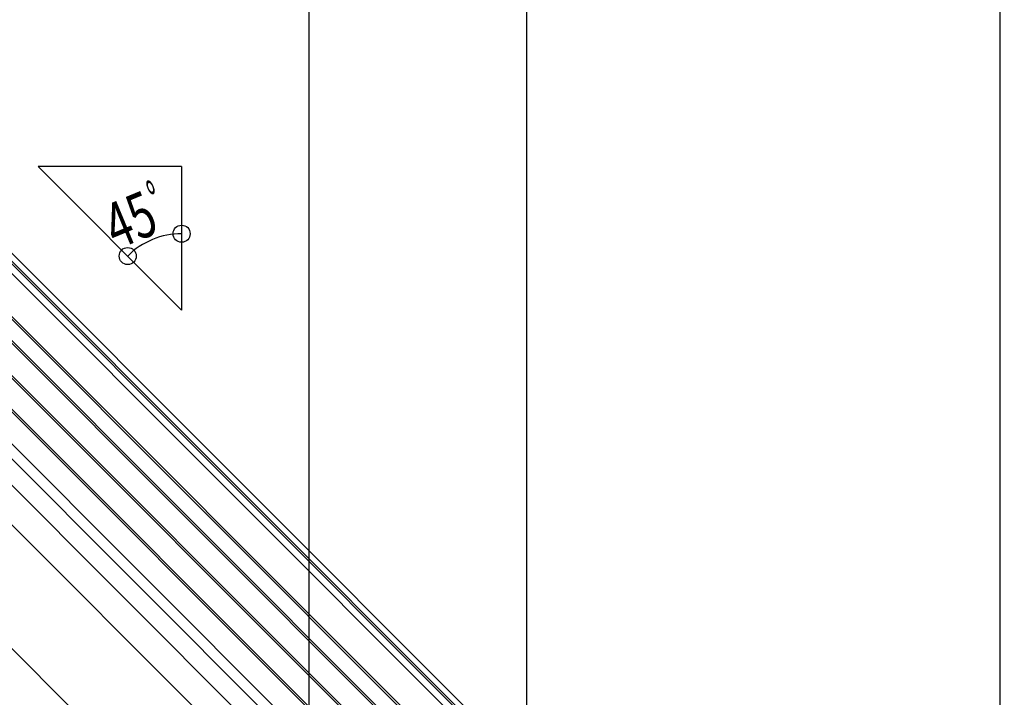
# Model space of a CAD drawing. Extents: x -210 to 210, y -148 to 148.
# Drawn here: x 13 to 100, y 29 to 88 of the extents above; entities that cross this region are included whole.
import ezdxf
from ezdxf.enums import TextEntityAlignment as Align

# ---------------------------------------------------------------- set-up
doc = ezdxf.new("R2010")
doc.units = 0
doc.header["$LTSCALE"] = 10
doc.header["$PDMODE"] = 32
doc.header["$PDSIZE"] = 1.5
for name, color, linetype in [('ガラス', 48, 'CONTINUOUS'), ('ゴム等', 63, 'CONTINUOUS'), ('型材断面', 47, 'CONTINUOUS'), ('寸法', 80, 'CONTINUOUS')]:
    doc.layers.add(name, color=color, linetype=linetype)
doc.styles.add('TextStyle03', font='MONOTXT', dxfattribs={"height": 1, "bigfont": 'BIGFONT'})

# ---------------------------------------------------------------- blocks, each defined once
blk = doc.blocks.new('*DIM_0156')
at = {"layer": '寸法', "color": 0, "linetype": 'BYBLOCK'}
blk.add_arc((27.338374, 62.863908), 6.713675, 90, 135, dxfattribs=at)
at = {"layer": '寸法', "color": 0}
for p in [(27.338375, 69.577585), (22.59109, 67.611195)]:
    blk.add_point(p, dxfattribs=at)
at = {"layer": '寸法', "color": 0, "linetype": 'CONTINUOUS', "style": 'TextStyle03', "width": 0.5625}
blk.add_text('ﾟ', height=4, rotation=22.5, dxfattribs=at).set_placement((25.766487, 69.844558))
at = {"layer": '寸法', "color": 0, "linetype": 'CONTINUOUS', "style": 'TextStyle03'}
blk.add_text('45', height=4, rotation=22.5, dxfattribs=at).set_placement((21.602123, 68.139039), (25.528611, 69.765443), align=Align.FIT)
blk = doc.blocks.new('*DIM_0169')
at = {"layer": '寸法', "linetype": 'CONTINUOUS'}
for p, q in [((38.570977, -68.81394), (38.570977, 102.813218)), ((57.737645, -5.3884), (57.737645, 102.813218))]:
    blk.add_line(p, q, dxfattribs=at)
blk = doc.blocks.new('*DIM_0170')
at = {"layer": '寸法', "linetype": 'CONTINUOUS'}
blk.add_line((38.570977, -68.81394), (38.570977, 115.453335), dxfattribs=at)
blk = doc.blocks.new('*DIM_0171')
at = {"layer": '寸法', "linetype": 'CONTINUOUS'}
blk.add_line((57.737645, -5.3884), (57.737645, 124.283438), dxfattribs=at)
blk = doc.blocks.new('*DIM_0181')
at = {"layer": '寸法', "linetype": 'CONTINUOUS'}
blk.add_line((99.40431, -19.346983), (99.40431, 124.283438), dxfattribs=at)

msp = doc.modelspace()

# ---------------------------------------------------------------- linework, layer by layer
at = {"layer": 'ガラス', "linetype": 'CONTINUOUS'}
for p, q in [((88.301695, -13.626812), (-24.6266, 99.301483)), ((88.183845, -13.744662), (-24.6266, 99.065783)), ((87.241035, -14.687472), (-24.6266, 97.180163)), ((87.123185, -14.805322), (-24.6266, 96.944463)), ((85.70897, -16.219538), (-24.6266, 94.116033)), ((85.59112, -16.337388), (-24.6266, 93.880333)), ((84.224045, -17.704463), (-24.6266, 91.146183)), ((84.106195, -17.822313), (-24.6266, 90.910483))]:
    msp.add_line(p, q, dxfattribs=at)
at = {"layer": 'ゴム等', "linetype": 'CONTINUOUS'}
for p, q in [((92.025625, -12.731275), (-24.6266, 103.92095)), ((90.187268, -11.74124), (-24.6266, 103.072628))]:
    msp.add_line(p, q, dxfattribs=at)
at = {"layer": '型材断面', "linetype": 'CONTINUOUS'}
for p, q in [((99.757863, -19.521868), (-24.6266, 104.862595)), ((99.40431, -19.87542), (-24.6266, 104.15549)), ((79.038313, -15.582863), (-24.6266, 88.08205)), ((78.378345, -16.24283), (-24.6266, 86.762115)), ((78.094912, -18.270505), (-24.6266, 84.451008)), ((76.587032, -20.249742), (-24.6266, 80.96389)), ((27.338375, 75.484798), (14.717488, 75.484798)), ((14.717488, 75.484798), (27.338375, 62.86391)), ((27.338375, 75.484798), (27.338375, 62.86391)), ((71.684937, -26.235985), (-24.6266, 70.075553))]:
    msp.add_line(p, q, dxfattribs=at)

# ---------------------------------------------------------------- block references
at = {"layer": '寸法', "linetype": 'CONTINUOUS'}
for name in ['*DIM_0171', '*DIM_0181', '*DIM_0170', '*DIM_0169', '*DIM_0156']:
    msp.add_blockref(name, (0, 0), dxfattribs=at)

doc.saveas('drawing.dxf')
